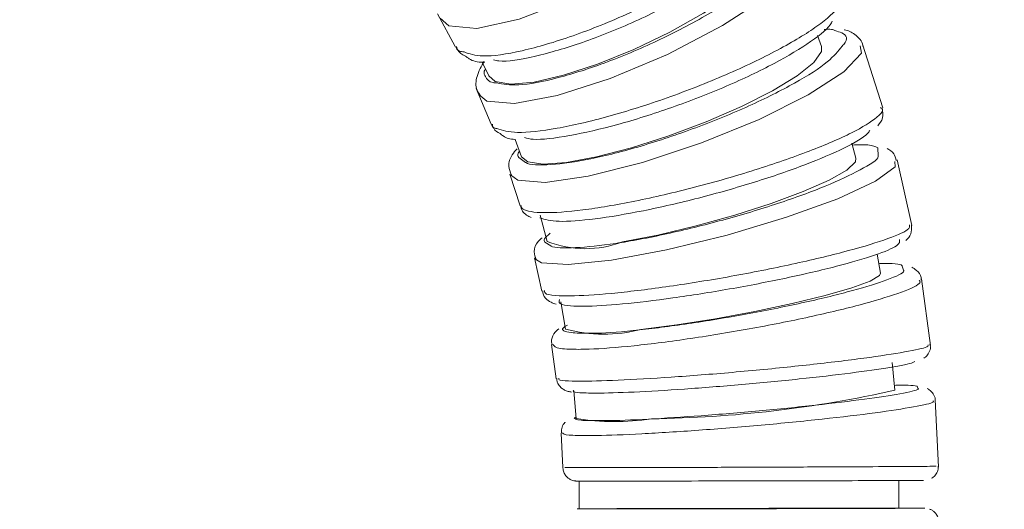
# Model space of a CAD drawing. Units: inches. Extents: x 1.64 to 10.51, y 0.23 to 8.41.
# Drawn here: x 3.92 to 4.27, y 3 to 3.18 of the extents above; entities that cross this region are included whole.
import ezdxf

# ---------------------------------------------------------------- set-up
doc = ezdxf.new("R2010")
doc.units = ezdxf.units.IN
doc.header["$MEASUREMENT"] = 0
doc.styles.add('SLDTEXTSTYLE3', font='TXT', dxfattribs={"width": 0.75})
doc.dimstyles.new('SLDDIMSTYLE0', dxfattribs={"dimtxt": 0.1377952755905512, "dimasz": 0.156, "dimexe": 0, "dimexo": 0.0625, "dimgap": 0.0344488188976378, "dimtad": 0, "dimtih": 1, "dimtoh": 1, "dimdec": 6, "dimlfac": 4, "dimrnd": 1e-09, "dimzin": 12, "dimdsep": 46, "dimlunit": 5, "dimtxsty": 'SLDTEXTSTYLE3', "dimsah": 1, "dimcen": 0.09, "dimadec": 0, "dimazin": 3, "dimtfac": 1, "dimtofl": 0, "dimtmove": 0, "dimatfit": 3, "dimfxl": 0, "dimfrac": 2, "dimtolj": 1, "dimtzin": 12, "dimarcsym": 0})

# ---------------------------------------------------------------- blocks, each defined once
blk = doc.blocks.new('_D')
at = {"color": 7, "linetype": 'Continuous', "lineweight": 0}
for p, q in [((3.680144617667841, 3.383586564958698), (5.165225582833251, 3.383586564958698)), ((5.040225582833251, 3.383586564958698), (5.040225582833251, 3.092440939782698)), ((5.040225582833251, 2.582545314958698), (5.040225582833251, 2.873690940134695)), ((3.497779668241732, 2.582545314958698), (5.165225582833251, 2.582545314958698))]:
    blk.add_line(p, q, dxfattribs=at)
for points in [[(5.040225582833251, 3.383586564958698), (5.014225582833251, 3.227586564958698), (5.06622558283325, 3.227586564958698)], [(5.040225582833251, 2.582545314958698), (5.06622558283325, 2.738545314958698), (5.014225582833251, 2.738545314958698)]]:
    blk.add_solid(points, dxfattribs=at)
at = {"color": 7, "linetype": 'Continuous', "lineweight": 0, "insert": (4.793438062077083, 3.05131837771654), "char_height": 0.1377952755905512, "attachment_point": 1, "style": 'SLDTEXTSTYLE3'}
blk.add_mtext('3 1/4"', dxfattribs=at)

msp = doc.modelspace()

# ---------------------------------------------------------------- linework, layer by layer
at = {"color": 7, "linetype": 'Continuous', "lineweight": 15}
for p, q in [((4.06535140686688, 3.182357031834636), (4.071750794110119, 3.170520682731476)), ((4.203482646584027, 3.170626069650798), (4.202022404920052, 3.174590609317386)), ((4.225496975958824, 3.148488893603045), (4.218115731753, 3.171405065191323)), ((4.081581060257781, 3.164673690064351), (4.08380513397426, 3.15999644562106)), ((4.079192810321415, 3.155422337709369), (4.08462597448454, 3.142666743619757)), ((4.093259552376363, 3.137151447271904), (4.095569849006247, 3.13087901794961)), ((4.215829541366449, 3.130379718223675), (4.214360855459256, 3.13582100445669)), ((4.235931166394839, 3.106192664057829), (4.230603680456413, 3.129793441324634)), ((4.091370487373815, 3.124710176847138), (4.095058217993548, 3.113260290129667)), ((4.102225934212514, 3.10995896943975), (4.104802828109285, 3.100411919784155)), ((4.100204481717199, 3.094551323083134), (4.102904156527067, 3.082590973158506)), ((4.100374678136786, 3.094237249821275), (4.100356436440828, 3.094585014030363)), ((4.224610650835127, 3.089019581233969), (4.223389882549684, 3.095898195412509)), ((4.242600219907398, 3.062986343787897), (4.239369445159292, 3.087042129850905)), ((4.109641421457815, 3.078720614236202), (4.111380020174375, 3.068924201661333)), ((4.106376152629943, 3.063378790385935), (4.108026283754725, 3.051091417330758)), ((4.229761821748722, 3.046928165316675), (4.228878889716044, 3.056876058294632)), ((4.114329191338033, 3.046709121612091), (4.115212123370711, 3.036761228634135)), ((4.245453683332242, 3.019276545819864), (4.244343878427975, 3.04356234627912)), ((4.115172239484842, 3.037210595758083), (4.114463398033147, 3.036981407300957)), ((4.109792157445039, 3.031544076075904), (4.110360706697031, 3.01910176009169)), ((4.116227871361999, 3.014279126047591), (4.116246314745783, 3.004279148724843)), ((4.122056545410779, 3.014262606851065), (4.117439379061477, 3.014267157600965)), ((4.231246119154312, 3.004491247758606), (4.231227675770528, 3.014491225081354))]:
    msp.add_line(p, q, dxfattribs=at)
at = {"color": 8, "linetype": 'Continuous', "lineweight": 15}
for p, q in [((4.223806246392847, 3.131109112981515), (4.22363124257156, 3.134155894775196)), ((4.09458642265485, 3.130634965020296), (4.097013135729346, 3.128873383323485)), ((4.10393429194423, 3.100221845201124), (4.106131943252929, 3.098844322951427)), ((4.232964325736316, 3.090101816545619), (4.232426888877098, 3.091582078412711)), ((4.116250142231588, 3.067440479055093), (4.122869943594993, 3.067463282027348)), ((4.238101686342624, 3.047658229306361), (4.237969263337183, 3.048055116308643)), ((4.119733724630979, 3.036002647290419), (4.126242495194118, 3.03599824168143))]:
    msp.add_line(p, q, dxfattribs=at)
at = {"color": 7, "linetype": 'Continuous', "lineweight": 15, "flags": 128}
for points in [[(4.181819091233629, 3.249042630691629), (4.183110221181907, 3.244552854704747), (4.178319918875193, 3.234877892401783), (4.167452493255011, 3.222967501426862), (4.151730350409711, 3.210164277006141), (4.132924574307899, 3.197912310362138), (4.113156831228439, 3.187593878373783), (4.094659682273467, 3.18037244724391), (4.079521591577615, 3.177060298688352), (4.069448203174342, 3.178027684457476), (4.066251435888951, 3.180783361406461), (4.066251435888951, 3.180783361406461)], [(4.110690364434951, 3.160253774182028), (4.122886274408806, 3.16425250632612), (4.135889412394998, 3.169535325529488), (4.148882743411658, 3.175770292832735), (4.16104984868488, 3.182565642309592), (4.171626224242865, 3.189494397160882), (4.179947317512115, 3.196121198237119), (4.185490283599684, 3.202029659255014), (4.187906837560686, 3.206848529879013), (4.187661534345366, 3.209381140638409)], [(4.122563209338179, 3.130882432674463), (4.135073333946954, 3.134134128620974), (4.148491588286909, 3.138430020711453), (4.161974854088977, 3.143500182246667), (4.174675928174833, 3.149026036330612), (4.185796755348377, 3.15466037322852), (4.194638573138755, 3.160049166831456), (4.200645817616268, 3.164853819418751), (4.203441031517292, 3.168772436998068), (4.203482646584027, 3.170626069650798)], [(4.08380513397426, 3.15999644562106), (4.08607284637419, 3.157982568980082), (4.091686612608561, 3.157017120068234), (4.100067996350509, 3.157790384144135), (4.110690364434951, 3.160253774182028)], [(4.095569849006247, 3.13087901794961), (4.097767223231139, 3.129035530085655), (4.103305125875142, 3.128250444663553), (4.111747271598775, 3.128879248887138), (4.122563209338179, 3.130882432674463)], [(4.131837343950506, 3.100289151282319), (4.144595525968839, 3.102761321160222), (4.158341494794169, 3.106027363004076), (4.172211540651063, 3.109882059393171), (4.185334157547872, 3.114083205576799), (4.196884803203361, 3.118366828089506), (4.206137708070691, 3.122463771174759), (4.212511478107246, 3.126116608831009), (4.215605625900541, 3.129095819834114), (4.215829541366449, 3.130379718223675)], [(4.138420104184505, 3.068779607960476), (4.151357707879397, 3.070447550665539), (4.165340714906904, 3.072651109052275), (4.179490521509584, 3.075251825443124), (4.192918043299245, 3.078086287262483), (4.20477957969887, 3.08097639484982), (4.214329826752791, 3.083740552116352), (4.22096870731526, 3.086205076895161), (4.22427907610444, 3.088215114030509), (4.224610650835127, 3.089019581233969)]]:
    msp.add_lwpolyline(points, dxfattribs=at)
at = {"color": 8, "linetype": 'Continuous', "lineweight": 15, "flags": 128}
for points in [[(4.201313966676489, 3.210877113744356), (4.20212679391291, 3.207387628570812), (4.196507844687071, 3.199151986881111), (4.184640307957551, 3.189026579777367), (4.167859028551389, 3.178152962628469), (4.14805442009142, 3.167757746678038), (4.127461032857712, 3.159013748478206), (4.108404949291345, 3.152906652726068), (4.093037747645245, 3.150122857999202), (4.083090400214451, 3.150973001911682), (4.080147930490313, 3.153330377412579), (4.080147930490313, 3.153330377412579)], [(4.217346592368303, 3.170825762128511), (4.217781811776449, 3.168147987531919), (4.211406600766496, 3.161425636641645), (4.19865146710494, 3.153181975940115), (4.180950988205572, 3.144346659500649), (4.160299151179777, 3.135916559012307), (4.139026352081814, 3.128842752970471), (4.119535745381385, 3.123922274634211), (4.104027955211902, 3.121707481376093), (4.094249197612734, 3.122444899553224), (4.091561998707626, 3.124387808939235), (4.091561998707626, 3.124387808939235)], [(4.229778084936376, 3.129261926470423), (4.229891428155455, 3.127260402742039), (4.222823936767782, 3.122119091464782), (4.209290371571016, 3.115840243888203), (4.190812721309261, 3.10913230019119), (4.169472570714474, 3.102752334251501), (4.14767830987794, 3.097420021228442), (4.127892384829251, 3.093735618792727), (4.112348700387956, 3.092111871698633), (4.102796791513464, 3.092728826798927), (4.100374678136786, 3.094237249821275), (4.100374678136786, 3.094237249821275)]]:
    msp.add_lwpolyline(points, dxfattribs=at)
at = {"color": 7, "linetype": 'Continuous', "lineweight": 15}
for centre, radius, start, end in [((4.118480564054692, 3.135688962235804), 0.03783583202108394, 248.8075209626415, 290.6721021457545), ((4.125172604744726, 3.119819366173291), 0.05273095068201947, 254.8370408643133, 284.5501999566296), ((4.136497926384588, 3.464094419891637), 0.4274644290869057, 270.7704362321375, 282.6021177471811), ((4.129020432259964, 3.121825217757121), 0.0861774427556105, 260.7796880143447, 278.8278250326582), ((4.130071097008606, 7.047470815431364), 4.043215302000337, 269.8040907642465, 270.1871243917382), ((4.137868346551237, 23.29228163265639), 20.2880052767631, 270.0152717513579, 270.2637110493279)]:
    msp.add_arc(centre, radius, start, end, dxfattribs=at)
msp.add_ellipse((4.178058637050571, 3.004395803014967), major_axis=(0.0624999999998801, 0.000115271540756634), ratio=0.001064828051662572, dxfattribs=at)
at = {"color": 8, "linetype": 'Continuous', "lineweight": 15}
for points, knots in [([(4.074888157526337, 3.16860460550692), (4.076839841408382, 3.167935783457339), (4.081206347317988, 3.166439426665733), (4.095227924311789, 3.168555041196893), (4.113708473882163, 3.173949083939617), (4.134514475417135, 3.18236319747344), (4.155080497762151, 3.192723315355657), (4.17310277210401, 3.203874873248508), (4.186704076640878, 3.214633006385512), (4.192806548513961, 3.222370999270729), (4.194722085594882, 3.227134553981442), (4.193278670114833, 3.228314270669676), (4.192811988691624, 3.228695693669957)], [0, 0, 0, 0, 0.09245807985694403, 0.2068566307281507, 0.3212515686107409, 0.4357035508401791, 0.5502346582503819, 0.6648215076219601, 0.779419186484933, 0.8939885721533883, 0.9657246546763936, 1, 1, 1, 1]), ([(4.08664965323796, 3.141073626919624), (4.088752512692065, 3.140417289198544), (4.093126965598286, 3.13905194904429), (4.107673442093934, 3.14072459991494), (4.126535778218649, 3.145075286039337), (4.147969024093584, 3.151878427232339), (4.169380001293041, 3.160289526757762), (4.188352694641798, 3.169362637280912), (4.202929272818821, 3.178141597490347), (4.209735218683786, 3.184461496430681), (4.212144192265254, 3.188311313290727), (4.210923753770896, 3.18925525062958), (4.210567964346095, 3.189530432807455)], [0, 0, 0, 0, 0.1049967194285161, 0.2184184033561536, 0.3318354009235082, 0.4453039959141699, 0.5588454994568366, 0.6724391117246847, 0.7860436096190991, 0.8996226687562012, 0.9707374086351149, 1, 1, 1, 1]), ([(4.210815775622152, 3.170693336350721), (4.211019329977159, 3.170902496000743), (4.213272508958162, 3.173217720978793), (4.2121415697903, 3.175159015285546), (4.209123127335613, 3.176035219259014), (4.208235578745516, 3.176292859950517)], [0, 0, 0, 0, 0.06551733671686036, 0.7252229311250041, 1, 1, 1, 1]), ([(4.082593576183481, 3.162544361143222), (4.082432197837875, 3.162240645287732), (4.081796272998828, 3.161043827611894), (4.082266476697375, 3.160318468403085), (4.082617357025753, 3.159777183257591)], [0, 0, 0, 0, 0.2537695269892767, 1, 1, 1, 1]), ([(4.082617357025753, 3.159777183257591), (4.083110779971316, 3.158816241997987), (4.083715391391967, 3.157638761166673), (4.086193910736208, 3.157499639284876), (4.086649712226136, 3.157474054670759)], [0, 0, 0, 0, 0.8160992808116923, 1, 1, 1, 1]), ([(4.094827571848707, 3.132894292069824), (4.094640346671842, 3.132648946809436), (4.09389643740964, 3.131674106701415), (4.094291092984087, 3.131079741735004), (4.09458642265485, 3.130634965020296)], [0, 0, 0, 0, 0.2516774375297304, 1, 1, 1, 1]), ([(4.109080380346124, 3.08095592103514), (4.110363722562699, 3.080920653767819), (4.115031815559951, 3.080792370850384), (4.127230661092178, 3.081560083141513), (4.147066607626781, 3.083940552088854), (4.169506518348035, 3.08753970704912), (4.19190313514035, 3.091925509261123), (4.211846712192585, 3.096624136219234), (4.226737241536449, 3.10104461845237), (4.235244515596085, 3.104539794566278), (4.235132529900673, 3.10585949791943), (4.235085995157366, 3.106407889895337)], [0, 0, 0, 0, 0.04683094560521778, 0.1703452176752813, 0.2938601492969571, 0.4174259838274622, 0.541058763972351, 0.6647366617659564, 0.7884212456419191, 0.9120801724982973, 1, 1, 1, 1]), ([(4.105912220697286, 3.103387686407899), (4.105037591743184, 3.102682350122368), (4.103443459190323, 3.10139677693364), (4.103781650859081, 3.10058723005615), (4.10393429194423, 3.100221845201124)], [0, 0, 0, 0, 0.5486550993093207, 1, 1, 1, 1]), ([(4.238488485880893, 3.08656608391965), (4.238752609880934, 3.086273250289008), (4.239614079651319, 3.08531814086877), (4.23305597275236, 3.082355076547612), (4.219822665529354, 3.078175215553999), (4.200868214542449, 3.07356796960583), (4.178880998462803, 3.069152047574753), (4.156160518489882, 3.065392134302412), (4.135445115216001, 3.06274557908268), (4.1206709481382, 3.061568970589115), (4.114867251760826, 3.061651885446851), (4.112633020917031, 3.061683804920324)], [0, 0, 0, 0, 0.05478624134019863, 0.1786914128985347, 0.3026202426556774, 0.4265773842007334, 0.5505573899094669, 0.6745428871579153, 0.7985083244836155, 0.922432379825815, 1, 1, 1, 1]), ([(4.103861235967018, 3.082811788979697), (4.103812190905402, 3.082330405552626), (4.103711949117577, 3.081346519840804), (4.107265478070209, 3.081087970535485), (4.109080380346124, 3.08095592103514)], [0, 0, 0, 0, 0.4892676266026207, 1, 1, 1, 1]), ([(4.112068340205468, 3.070378388330001), (4.111445255975976, 3.070002332684802), (4.109196845541605, 3.068645329254852), (4.111657065070701, 3.067786271966493), (4.115262543979187, 3.067514831055512), (4.116250142231588, 3.067440479055093)], [0, 0, 0, 0, 0.2177423577146289, 0.7857271391518867, 1, 1, 1, 1]), ([(4.112633020917031, 3.061683804920324), (4.111516990041925, 3.061754758072575), (4.107825353611416, 3.061989458785205), (4.107252144825575, 3.062848796370277), (4.106852224692322, 3.063448344754777)], [0, 0, 0, 0, 0.3023133225914562, 1, 1, 1, 1]), ([(4.113796620444352, 3.050249976385615), (4.115049475998231, 3.050228505889736), (4.119606665074815, 3.050150408212012), (4.131705346175313, 3.050524786076878), (4.151573023626264, 3.051726656731722), (4.174204131183009, 3.053559373450292), (4.196927859022808, 3.055801318601631), (4.217297729416623, 3.058209485362283), (4.232668610368315, 3.060482109316394), (4.241634151923689, 3.062290229141359), (4.241746787258053, 3.062981570326996), (4.241793962377266, 3.063271125137078)], [0, 0, 0, 0, 0.04677859946458321, 0.1701544298844116, 0.2935291449356862, 0.4169491283239603, 0.5404302399387033, 0.6639534765357773, 0.7874839472317645, 0.910991784408455, 0.9999999999999999, 0.9999999999999999, 0.9999999999999999, 0.9999999999999999]), ([(4.109003088397364, 3.051225279685774), (4.108876231018988, 3.050976943971044), (4.108615042163813, 3.050465641263542), (4.112036789137812, 3.050323223142365), (4.113796620444352, 3.050249976385614)], [0, 0, 0, 0, 0.4856921566928027, 1, 1, 1, 1]), ([(4.243418477681701, 3.043152573074765), (4.243636408484882, 3.042995330907787), (4.244327354880487, 3.04249679693772), (4.237343116819231, 3.040980649978501), (4.223607283467281, 3.038864331188647), (4.204203407430128, 3.036545569309731), (4.181859840919652, 3.03433457404334), (4.158918894147971, 3.032464079744724), (4.138145836073663, 3.031160274890847), (4.123461015718449, 3.030594319711602), (4.117792912093766, 3.03065052354685), (4.115610702018388, 3.030672161926046)], [0, 0, 0, 0, 0.05695312162547825, 0.1805690316883357, 0.3042115395992935, 0.4278854805649746, 0.5515843503975828, 0.6752884162251628, 0.7989691796318349, 0.9226034824489335, 1, 1, 1, 1]), ([(4.114463398033147, 3.036981407300957), (4.114741051272106, 3.03664372392478), (4.115123420612607, 3.036178684257566), (4.118742578063963, 3.036040492611457), (4.119733724630979, 3.036002647290419)], [0, 0, 0, 0, 0.7261388650981826, 1, 1, 1, 1]), ([(4.115610702018388, 3.030672161926046), (4.114529746995623, 3.030710908150183), (4.111009004080406, 3.03083710719755), (4.110606875487393, 3.031270353642133), (4.110328210303348, 3.031570582728834)], [0, 0, 0, 0, 0.3070246958654294, 1, 1, 1, 1]), ([(4.111125373986691, 3.019138760337952), (4.11119996959782, 3.019125077890753), (4.111336348552134, 3.019100063043189), (4.115633920476704, 3.019094603517007), (4.117580836424344, 3.019092130204453)], [0, 0, 0, 0, 0.546973039238664, 1, 1, 1, 1]), ([(4.117580836424344, 3.019092130204453), (4.118962532243965, 3.01909184927756), (4.123993619798341, 3.019090826355022), (4.136805948787091, 3.019113242811934), (4.157300056342697, 3.019173628191633), (4.180208435931632, 3.019257748209479), (4.202819782299377, 3.019352741402912), (4.222730700911779, 3.019447534716932), (4.237230243055569, 3.01953085934388), (4.245023125954395, 3.019590482749709), (4.244638124814992, 3.019610759048217), (4.244500374601897, 3.019618013739579)], [0, 0, 0, 0, 0.04767877115751898, 0.1736098993512787, 0.2995474184220651, 0.4255313877950254, 0.5515710796644069, 0.6776452257629796, 0.8037211623045405, 0.9297730605145816, 1, 1, 1, 1])]:
    msp.add_open_spline(points, degree=3, knots=knots, dxfattribs=at)
at = {"color": 7, "linetype": 'Continuous', "lineweight": 15}
for points, knots in [([(4.190540162880694, 3.217041657737671), (4.190535396806339, 3.217023332227003), (4.189987894406062, 3.214918190693137), (4.184424023260761, 3.208933340413375), (4.172304028110487, 3.199221798860789), (4.155457052406375, 3.188883253776988), (4.136441475198039, 3.179363108591775), (4.117085058702555, 3.171574982872393), (4.100183562022557, 3.16674740519368), (4.089138180256024, 3.164805200317612), (4.086103144406398, 3.165614464255763), (4.085491293326403, 3.165777608626733)], [0, 0, 0, 0, 0.001210080789857444, 0.1390079314150352, 0.2768430758642393, 0.4146675669574907, 0.5524251888923559, 0.6900849932531579, 0.8276717456167224, 0.9652593136352182, 1, 1, 1, 1]), ([(4.086649712226136, 3.157474054670759), (4.088986462015177, 3.157055680562233), (4.094045872163227, 3.156149838516034), (4.108302748074804, 3.158915173744631), (4.126152706562549, 3.164629531994678), (4.145595925399089, 3.172923938238314), (4.164298068753088, 3.182772258208522), (4.179986448160975, 3.193009444422615), (4.191092377447308, 3.202290477386607), (4.193569413691573, 3.206761656301387), (4.194706028127404, 3.208813304318848)], [0, 0, 0, 0, 0.1113511471753081, 0.2410917620096605, 0.3708668744625465, 0.5006597983449814, 0.6304505302570902, 0.7602245380198261, 0.8899764781092759, 1, 1, 1, 1]), ([(4.20730643385601, 3.17966080655387), (4.20722612653385, 3.179461849284364), (4.206463750365858, 3.177573101451153), (4.20023275762251, 3.172490319100012), (4.187153649104796, 3.164548386883234), (4.169448465082174, 3.156153231238744), (4.14964759074246, 3.148429998357777), (4.129729849088835, 3.142149946960989), (4.112426865856675, 3.138233590740316), (4.100748560672595, 3.136716768522166), (4.097550412144872, 3.137545732274313), (4.096599946149434, 3.137792094146201)], [0, 0, 0, 0, 0.01562311907454625, 0.1483139187291877, 0.2810373522057162, 0.4137501587780975, 0.5464021915629375, 0.6789666262239678, 0.8114667961922934, 0.9439693317315054, 1, 1, 1, 1]), ([(4.208235578745516, 3.176292859950517), (4.20789719296374, 3.176471817764654), (4.207168645894322, 3.176857115250724), (4.205344786511151, 3.176740954530473), (4.204368048898321, 3.176678746585251)], [0, 0, 0, 0, 0.4644666020627324, 1, 1, 1, 1]), ([(4.218265061713442, 3.170558228239072), (4.218266236931129, 3.170697255304221), (4.218280925040313, 3.172434843783174), (4.215299027591175, 3.175149840983439), (4.213054349014426, 3.176407980132635), (4.211571556817048, 3.176607164675413), (4.211530661385854, 3.17661265818811)], [0, 0, 0, 0, 0.04224248490222141, 0.5279551503875899, 0.9869809959197139, 1, 1, 1, 1]), ([(4.071803932909956, 3.170566298918118), (4.072099676638643, 3.169921995134211), (4.072543861208878, 3.168954299891351), (4.074300958072377, 3.168692196973093), (4.074888157526337, 3.16860460550692)], [0, 0, 0, 0, 0.6658127015316831, 1, 1, 1, 1]), ([(4.072175386035172, 3.170531181791473), (4.07233947059273, 3.170035966759563), (4.072925513116925, 3.168267262430292), (4.074609152067271, 3.167444252771376), (4.075821393225053, 3.166851675496074)], [0, 0, 0, 0, 0.2799874595848554, 1, 1, 1, 1]), ([(4.097013135729346, 3.128873383323485), (4.097034509883415, 3.128857644249325), (4.098365406169847, 3.127877625331012), (4.105540465171019, 3.127795168416573), (4.119783183338788, 3.12974168292145), (4.13827326536485, 3.134450720991664), (4.158298858671436, 3.141142913909251), (4.177816082454811, 3.149144539856854), (4.194379647516247, 3.157473102617661), (4.206466085359335, 3.165161910087431), (4.209417341875374, 3.168914972217412), (4.210815775622152, 3.170693336350721)], [0, 0, 0, 0, 0.002060813602268197, 0.1283198933358874, 0.2546086996819387, 0.3809354742163188, 0.5072820426655068, 0.6336265360478891, 0.7599529391598463, 0.8862552581013718, 1, 1, 1, 1]), ([(4.075821393225053, 3.166851675496074), (4.076118925145193, 3.166619811596921), (4.077800916882622, 3.165309050847618), (4.07992294316461, 3.164902493868182), (4.082161318205938, 3.164931474374913), (4.082366471476718, 3.164934130518605)], [0, 0, 0, 0, 0.1633279048102729, 0.9233166856631606, 1, 1, 1, 1]), ([(4.082131257478967, 3.165228011479708), (4.081135956385252, 3.16350445774151), (4.079333760309737, 3.160383611394072), (4.078877157456015, 3.155507158516192), (4.080379864175858, 3.153424694188588), (4.080884073072414, 3.152725957018603)], [0, 0, 0, 0, 0.4504334598108151, 0.815601850211895, 1, 1, 1, 1]), ([(4.095148419096329, 3.113192846660529), (4.095412199856558, 3.112814663700704), (4.096365124483363, 3.111448453915183), (4.102670166941112, 3.110443683168629), (4.116796857550442, 3.111436074565788), (4.13589426705853, 3.114663397177488), (4.157713458912831, 3.119733687996015), (4.179844749951605, 3.12608507502099), (4.199730812967671, 3.132984734638671), (4.215327452692832, 3.139708562852013), (4.223016760824017, 3.144600375963913), (4.226016669259726, 3.147617174542075), (4.224981345471995, 3.148386591669552), (4.224667444988023, 3.148619871742465)], [0, 0, 0, 0, 0.0412289671559378, 0.1489422431973547, 0.256602930607341, 0.3642559995009004, 0.4719517639561023, 0.5797114174157394, 0.6875187027437024, 0.7953379146291076, 0.9031364771500362, 0.9706318863122716, 1, 1, 1, 1]), ([(4.223644664717907, 3.14209903127679), (4.224367592976222, 3.142937188970894), (4.225705883505072, 3.14448879314572), (4.225409054783562, 3.147186895742513), (4.225272569325366, 3.148427516149148)], [0, 0, 0, 0, 0.5401878312155038, 1, 1, 1, 1]), ([(4.084760689626946, 3.142528686942162), (4.084933591516, 3.141974930430564), (4.085140254636272, 3.141313046114643), (4.086437698188996, 3.141107247003243), (4.08664965323796, 3.141073626919624)], [0, 0, 0, 0, 0.8366364004659791, 1, 1, 1, 1]), ([(4.085074341665881, 3.14263182757294), (4.085197378061555, 3.142105696405738), (4.085573540706184, 3.140497140740635), (4.086956188092016, 3.139751315706675), (4.087886595061978, 3.139249437341245)], [0, 0, 0, 0, 0.3270829717714904, 1, 1, 1, 1]), ([(4.087886595061978, 3.139249437341245), (4.088234559108293, 3.138949006169811), (4.089787811965112, 3.13760793205526), (4.091540212868042, 3.137214350662963), (4.093339118298495, 3.13714812958322), (4.093426397847139, 3.137144916659487)], [0, 0, 0, 0, 0.2154958866387375, 0.961937318235435, 1, 1, 1, 1]), ([(4.220787422822654, 3.140340940481065), (4.220545793483092, 3.139981388074666), (4.219429793053763, 3.138320742721604), (4.212282202606058, 3.134174337420474), (4.198171555185424, 3.128075479934969), (4.179650638100038, 3.121710091950901), (4.159177425106467, 3.115886288175005), (4.13892294483139, 3.111223802210788), (4.121352079534623, 3.108299821295507), (4.107822803263507, 3.107262842330458), (4.104034078851653, 3.108353005217455), (4.102139252476274, 3.108898220220498)], [0, 0, 0, 0, 0.03340780656743512, 0.1542988386253708, 0.2752154640050766, 0.3961203924393052, 0.5169718576481233, 0.6377495127948702, 0.7584759125118803, 0.8792083663224912, 1, 1, 1, 1]), ([(4.094012343608563, 3.133802918586696), (4.093378696427264, 3.133119006107075), (4.091751175850776, 3.131362379287056), (4.090520700538612, 3.127996999972837), (4.091500877240365, 3.125392509801968), (4.091899985794744, 3.124332012949583)], [0, 0, 0, 0, 0.2742864565727329, 0.7045038076372242, 1, 1, 1, 1]), ([(4.22363124257156, 3.134155894775196), (4.222739440061658, 3.134588419334377), (4.221110629524143, 3.135378393069487), (4.216593497638319, 3.135201750606327), (4.214549575165472, 3.13512182300863)], [0, 0, 0, 0, 0.5475176451541875, 1, 1, 1, 1]), ([(4.230297365427512, 3.129541734024995), (4.2300716484622, 3.13043443297891), (4.229536812362833, 3.132549682161701), (4.227930326203492, 3.133365915166598), (4.227001825657188, 3.133837673224737)], [0, 0, 0, 0, 0.4220301613529102, 1, 1, 1, 1]), ([(4.106131943252929, 3.098844322951427), (4.106147695869913, 3.098834322536255), (4.107343786171585, 3.09807499476162), (4.114402336768138, 3.097976647705292), (4.128666246527077, 3.099403107943287), (4.147435235719064, 3.102936298898031), (4.167975077418286, 3.107996515319373), (4.188065922380217, 3.114044101493783), (4.205658069298639, 3.120450371353235), (4.217801414198955, 3.126245269487172), (4.223918405164878, 3.129968774785023), (4.22381066785451, 3.131064159193896), (4.223806246392847, 3.131109112981515)], [0, 0, 0, 0, 0.001655855266501294, 0.1257284695796627, 0.2498328281434732, 0.3739794946987935, 0.4981485542019554, 0.6223159012621885, 0.7464636524245901, 0.870584927214548, 0.9946888985734341, 1, 1, 1, 1]), ([(4.095373658609593, 3.113369812222342), (4.095392056441066, 3.113026998240961), (4.095487751439448, 3.111243875950742), (4.097453814733207, 3.109680990669709), (4.09871384583025, 3.109218890756527), (4.098974137018396, 3.109123432370042)], [0, 0, 0, 0, 0.1588484788294505, 0.8262389480948805, 1, 1, 1, 1]), ([(4.233741593034759, 3.100779022890945), (4.23446680269573, 3.101437016420992), (4.235749125180161, 3.102600486715996), (4.23579518652284, 3.10522034679268), (4.235815198154068, 3.106358560979918)], [0, 0, 0, 0, 0.5655439016120429, 1, 1, 1, 1]), ([(4.103009910228105, 3.101817453720394), (4.102498289534278, 3.101383280152456), (4.101128694532086, 3.100221009048284), (4.099606620160138, 3.097308830344872), (4.100470712125447, 3.094866763662272), (4.100804134150462, 3.093924457922578)], [0, 0, 0, 0, 0.2680517815305745, 0.7175674962781414, 1, 1, 1, 1]), ([(4.231414691983985, 3.101207255120777), (4.231551553423929, 3.100511395894601), (4.231825324154229, 3.099119434151301), (4.223443402306287, 3.095623648544661), (4.209556889830212, 3.091554480404155), (4.191105822332201, 3.087253472091341), (4.170351993217174, 3.083239428438795), (4.149567064902869, 3.079951003121744), (4.131193292344083, 3.077778368268555), (4.11989576736896, 3.077078215213963), (4.11557381406839, 3.077195218768546), (4.114385635125305, 3.077227385048501)], [0, 0, 0, 0, 0.1193542769675407, 0.2387502833741903, 0.3581732960040488, 0.4775915373579309, 0.5969664547304132, 0.7162750464399275, 0.8355314929210051, 0.9547847921248114, 1, 1, 1, 1]), ([(4.232426888877098, 3.091582078412711), (4.232410156497832, 3.091660997401874), (4.232247738218203, 3.092427050229507), (4.228724429314195, 3.092640869227168), (4.224275835411635, 3.092462894177715), (4.224001503563709, 3.092451918974028)], [0, 0, 0, 0, 0.09728538445099169, 0.9443322150644462, 1, 1, 1, 1]), ([(4.239221688109009, 3.086491404854717), (4.239247254224608, 3.086835767444729), (4.23935239132746, 3.088251910812441), (4.237610581433181, 3.090267335038583), (4.236436904043172, 3.09090172021613), (4.235879977062368, 3.09120274520358)], [0, 0, 0, 0, 0.1444495900212173, 0.5940288951533123, 1, 1, 1, 1]), ([(4.122869943594993, 3.067463282027348), (4.122884961634255, 3.067463330848312), (4.126446210034866, 3.06747490783098), (4.137597001924665, 3.068492031948124), (4.15645676912466, 3.070895776908656), (4.170588729499375, 3.073266074087607), (4.184324148567401, 3.075803871000204), (4.197933289503736, 3.078564111863691), (4.21551579674754, 3.082872701170968), (4.227561654518523, 3.086738553578325), (4.233454000049004, 3.089262661047759), (4.233020366754388, 3.090005778981053), (4.232964325736316, 3.090101816545619)], [0, 0, 0, 0, 0.0005918993787961651, 0.1403579175208873, 0.280122621447373, 0.4198969188507441, 0.4200486957451862, 0.5598944985536827, 0.6997139742132161, 0.8395000190277779, 0.9792576297852539, 1, 1, 1, 1]), ([(4.103196190995529, 3.082746793131896), (4.103242858519365, 3.082233262155071), (4.103383910133823, 3.080681125521236), (4.105308285078791, 3.07897382618191), (4.10678789996119, 3.078218361309942), (4.107704783519316, 3.077938218864512), (4.108007778586614, 3.07784564246443)], [0, 0, 0, 0, 0.1570768461569826, 0.4747614812932477, 0.8264286899759408, 1, 1, 1, 1]), ([(4.114385635125305, 3.077227385048501), (4.112767777876008, 3.077359964036188), (4.108751356551606, 3.077689098805987), (4.109026486877703, 3.078857930542276), (4.10919079178071, 3.079555944417332)], [0, 0, 0, 0, 0.4028106412712025, 0.9999999999999999, 0.9999999999999999, 0.9999999999999999, 0.9999999999999999]), ([(4.108988034469081, 3.069054708435115), (4.10839109672217, 3.068597232868418), (4.107319126899475, 3.067775706662951), (4.106057035107266, 3.065049513684507), (4.10651050726291, 3.063708612468579), (4.106607766924852, 3.063421019068773)], [0, 0, 0, 0, 0.496756065025591, 0.8920654016329937, 1, 1, 1, 1]), ([(4.240180826170484, 3.05845213495244), (4.24043559294245, 3.058591255071513), (4.240989668648841, 3.058893818383255), (4.242114372093818, 3.06035653294664), (4.242732126982036, 3.062115833840878), (4.242498423606054, 3.063132307105666), (4.242431879118216, 3.063421736783443)], [0, 0, 0, 0, 0.264311015134827, 0.5748328610004564, 0.8789382935048817, 1, 1, 1, 1]), ([(4.23690941420491, 3.057410564744169), (4.236834789711322, 3.057247994932636), (4.236587912014239, 3.056710170704197), (4.228765164514424, 3.055205659050845), (4.214659319202375, 3.053149499934319), (4.195758350112576, 3.050961483845081), (4.174722050238678, 3.04893296520519), (4.153759963183752, 3.04727821838111), (4.135360997887151, 3.046195675443431), (4.124157039160988, 3.045858874568676), (4.119937663027827, 3.045929143927652), (4.118777681026378, 3.04594846223185)], [0, 0, 0, 0, 0.05547584733307388, 0.1835288760419897, 0.3116075524508818, 0.4396803435844939, 0.5677096345475634, 0.6956738378286036, 0.8235881576851187, 0.9515012277953816, 1, 1, 1, 1]), ([(4.108206541496211, 3.051113480650908), (4.108246796267358, 3.050680686401849), (4.108350154445118, 3.049569443593753), (4.109367381244283, 3.048184649876461), (4.110587690587097, 3.047205383427784), (4.111860683738422, 3.046634337690394), (4.11274691696972, 3.046411099632966), (4.113369011760485, 3.046303962316967), (4.113569618375383, 3.046269413797013)], [0, 0, 0, 0, 0.1005619510737768, 0.2582029339390671, 0.4059703977726657, 0.57793427932988, 0.8638966653558351, 1, 1, 1, 1]), ([(4.237969263337183, 3.048055116308643), (4.237993832395224, 3.048157653425799), (4.238106038750964, 3.048625938218201), (4.234421586245073, 3.048785742616892), (4.229948542687298, 3.048701609220853), (4.229604992049103, 3.048695147383063)], [0, 0, 0, 0, 0.2056034796332504, 0.9389866367213067, 1, 1, 1, 1]), ([(4.118777681026378, 3.045948462231849), (4.117178145834782, 3.046017229061281), (4.11372754022117, 3.046165576661829), (4.114061250497529, 3.04668299209348), (4.114240268702233, 3.046960558558233)], [0, 0, 0, 0, 0.4635520168651689, 1, 1, 1, 1]), ([(4.126242495194118, 3.03599824168143), (4.126250080771527, 3.035998236145365), (4.129733737658512, 3.035995693721688), (4.140831827135511, 3.036495455553192), (4.159737427542292, 3.037694610032507), (4.174010134279212, 3.038888309270625), (4.187925256949095, 3.040169783643958), (4.201766585608347, 3.041567640276899), (4.219731036175107, 3.043753788503133), (4.232380259850278, 3.045739856309968), (4.238734411768822, 3.047111817971743), (4.238229519129468, 3.047547835001382), (4.238101686342624, 3.047658229306361)], [0, 0, 0, 0, 0.0002971564780107891, 0.1364683471515215, 0.272638140899174, 0.4088179497279139, 0.408984016501427, 0.5452441041061223, 0.6814761990407068, 0.8176720705459394, 0.9538367456267645, 1, 1, 1, 1]), ([(4.244281045064426, 3.043070846863367), (4.244301326960031, 3.043250483554869), (4.244405195349961, 3.044170445588137), (4.243647695164197, 3.045695572544635), (4.242480392635762, 3.046974940756191), (4.241671055362881, 3.04749068599951), (4.241385133949803, 3.047602131827332), (4.241383497910046, 3.047602769519358)], [0, 0, 0, 0, 0.08163642373479325, 0.4180794565951899, 0.7033324013146502, 0.9983024706644276, 1, 1, 1, 1]), ([(4.111299307626027, 3.035433836134977), (4.111242239162697, 3.035386050474303), (4.110839096982393, 3.035048483728896), (4.109997275912544, 3.033739570998082), (4.10991925920993, 3.032338320106524), (4.109882197258281, 3.031672653767752)], [0, 0, 0, 0, 0.07966882180806933, 0.5627952927377053, 1, 1, 1, 1]), ([(4.110465943274595, 3.019013738820436), (4.110528449559999, 3.018473664385835), (4.110647712355938, 3.017443195423096), (4.111416118926985, 3.016190129461665), (4.1123010211899, 3.015314021539397), (4.113188207091309, 3.014772168659757), (4.11396211037713, 3.014477391750735), (4.114546913621122, 3.014349626237286), (4.114880945291769, 3.014307475704167), (4.115046645965498, 3.014293034072047), (4.115174676089472, 3.014284997315588), (4.115314204347579, 3.014279494986733), (4.11556013856245, 3.01427482062109), (4.116059576865172, 3.014270852535557), (4.117034598656773, 3.01426820318383), (4.117418934431821, 3.014267158857788)], [0, 0, 0, 0, 0.07144400512386569, 0.1363160800385251, 0.1904104962484434, 0.2360409993091407, 0.2732838815322702, 0.3007569657299138, 0.3159225805648561, 0.3269490796293099, 0.3411965106447065, 0.3674208934163866, 0.4390639046285625, 0.7788892404004946, 1, 1, 1, 1]), ([(4.242942096026555, 3.015255655164371), (4.243174966237709, 3.015377463249864), (4.243894140545894, 3.015753643806327), (4.244771953125151, 3.016880699166688), (4.245414601208901, 3.018278216881756), (4.245376359819955, 3.01923346558089), (4.245361644143626, 3.019601055018867)], [0, 0, 0, 0, 0.1490874208953405, 0.4604274726679591, 0.7923669906597007, 1, 1, 1, 1]), ([(4.239760094663887, 3.014519477081732), (4.240122974065435, 3.014512634985468), (4.240848839286009, 3.014498948786436), (4.232972936275841, 3.014463008102891), (4.219388663801102, 3.014420457235594), (4.200993967953299, 3.014374826217073), (4.180045174159883, 3.014331624159284), (4.158835695744746, 3.014295574672162), (4.139857895691089, 3.01427095382561), (4.127994317644554, 3.014262091832483), (4.123335892093457, 3.014262495885657), (4.122056545410779, 3.014262606851065)], [0, 0, 0, 0, 0.1193552935438686, 0.2387455890449489, 0.3581605073644885, 0.4775752190094199, 0.5969576723735253, 0.7162861384564763, 0.8355681943684639, 0.954841977669529, 1, 1, 1, 1]), ([(4.245544853668244, 2.999616234070569), (4.245481515646516, 3.000204393938492), (4.245365154228012, 3.001284931578808), (4.244581830830939, 3.002589302283489), (4.243693375398127, 3.003461895516405), (4.242918724938916, 3.003963780760523), (4.242447757423173, 3.004130715516484), (4.242299553404627, 3.004183246531557)], [0, 0, 0, 0, 0.2946781122191635, 0.5413677630786901, 0.7469285520594855, 0.9203634978839778, 1, 1, 1, 1])]:
    msp.add_open_spline(points, degree=3, knots=knots, dxfattribs=at)

# ---------------------------------------------------------------- dimensions: what is measured, and where the dimension line sits
at = {"color": 7, "linetype": 'Continuous', "lineweight": 0}
dim = msp.add_linear_dim(base=(5.040225582833251, 2.582545314958698), p1=(3.630144617667841, 3.383586564958698), p2=(3.447779668241732, 2.582545314958698), angle=90.0000000000002, dimstyle='SLDDIMSTYLE0', dxfattribs=at)
dim.commit()
dim.dimension.update_dxf_attribs({"geometry": '_D', "text_midpoint": (5.040225582833251, 2.983065939958698), "dimtype": 160})

doc.saveas('drawing.dxf')
